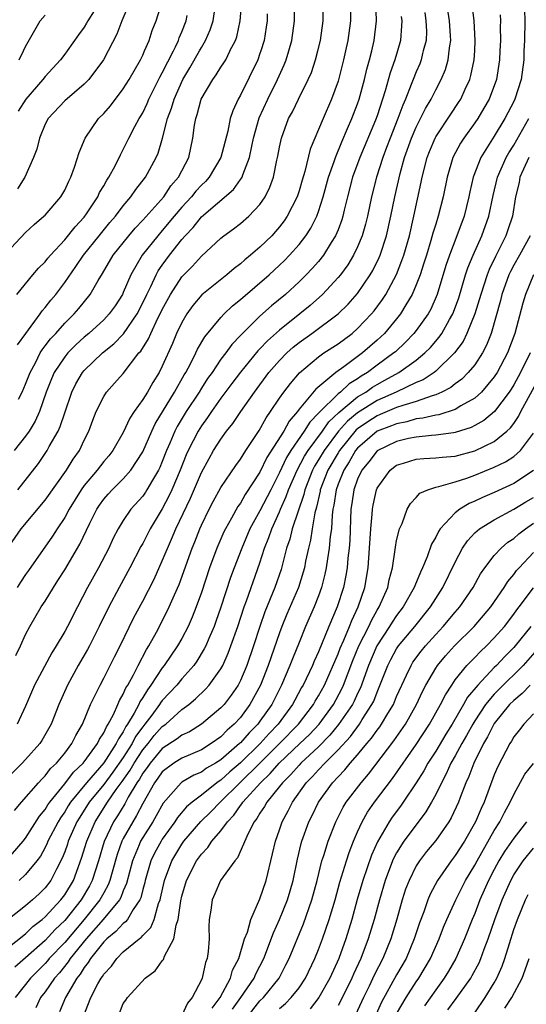
# Model space of a CAD drawing. Units: inches. Extents: x 2517000 to 2520000, y 1545000 to 1548000.
# Drawn here: x 2517558 to 2517610, y 1545334 to 1545435 of the extents above; entities that cross this region are included whole.
import ezdxf

# ---------------------------------------------------------------- set-up
doc = ezdxf.new("R2010")
doc.units = ezdxf.units.IN
doc.header["$MEASUREMENT"] = 0
doc.layers.add('LD25171545_2ft', color=114, linetype='Continuous')

msp = doc.modelspace()

# ---------------------------------------------------------------- linework, layer by layer
at = {"layer": 'LD25171545_2ft'}
for points, elevation in [([(2517557, 1545380.76), (2517558.54, 1545383), (2517561, 1545385.93), (2517563.19, 1545389), (2517563.88, 1545390.12), (2517564.51, 1545391), (2517565, 1545392.06), (2517565.47, 1545393), (2517565.88, 1545394.12), (2517566.24, 1545395), (2517567, 1545396.55), (2517567.29, 1545397), (2517568.11, 1545397.89), (2517569, 1545398.91), (2517570.61, 1545401), (2517570.8, 1545401.2), (2517571.57, 1545402.43), (2517571.81, 1545403), (2517572.55, 1545404.55), (2517572.79, 1545405), (2517573, 1545405.45), (2517573.83, 1545407), (2517575, 1545408.8), (2517576.1, 1545409.9), (2517577, 1545410.91), (2517579, 1545412.76), (2517579.3, 1545413), (2517580.29, 1545413.71), (2517581, 1545414.25), (2517581.86, 1545415), (2517583, 1545416.21), (2517583.54, 1545417), (2517584.02, 1545417.98), (2517584.38, 1545419), (2517584.73, 1545420.73), (2517584.84, 1545421.16), (2517585, 1545422.07), (2517585.2, 1545423), (2517585.94, 1545425), (2517586.32, 1545425.68), (2517586.95, 1545427), (2517587.95, 1545429), (2517588.27, 1545429.73), (2517588.7, 1545431), (2517588.93, 1545431.94), (2517589.2, 1545433), (2517589.46, 1545435), (2517589.46, 1545437)], 6644), ([(2517557, 1545411.21), (2517559, 1545413.32), (2517559.86, 1545414.14), (2517560.88, 1545415), (2517561, 1545415.12), (2517562.62, 1545417), (2517563, 1545417.67), (2517563.41, 1545418.59), (2517563.64, 1545419), (2517564.02, 1545420.02), (2517564.48, 1545421.52), (2517565.11, 1545423), (2517566.48, 1545425), (2517567, 1545425.53), (2517567.68, 1545426.32), (2517569, 1545428.03), (2517569.61, 1545429), (2517570.77, 1545431), (2517571, 1545431.49), (2517571.19, 1545431.94), (2517571.64, 1545433), (2517571.97, 1545434.03), (2517572.36, 1545435), (2517573, 1545436.94)], 6632), ([(2517557, 1545349.01), (2517558.76, 1545351), (2517559, 1545351.33), (2517560.42, 1545353.58), (2517561, 1545354.27), (2517561.27, 1545354.73), (2517561.47, 1545355), (2517563, 1545356.88), (2517563.91, 1545358.09), (2517564.89, 1545359), (2517565, 1545359.14), (2517566.36, 1545361), (2517566.56, 1545361.44), (2517567, 1545362.1), (2517567.27, 1545362.73), (2517567.46, 1545363), (2517567.99, 1545363.99), (2517568.43, 1545365), (2517568.6, 1545365.4), (2517569, 1545366.08), (2517569.28, 1545366.72), (2517569.46, 1545367), (2517570.05, 1545368.05), (2517570.52, 1545369), (2517571.38, 1545370.62), (2517571.63, 1545371), (2517572.42, 1545372.41), (2517573, 1545373.53), (2517573.71, 1545375), (2517574.24, 1545376.24), (2517574.71, 1545377.29), (2517576.05, 1545381), (2517576.33, 1545381.67), (2517576.84, 1545383), (2517577, 1545383.37), (2517577.79, 1545385), (2517578.2, 1545385.8), (2517579, 1545387.22), (2517580.53, 1545389.47), (2517581, 1545390.11), (2517581.56, 1545391), (2517582.93, 1545393.07), (2517583.64, 1545394.36), (2517584.09, 1545395), (2517585, 1545396.36), (2517585.45, 1545397), (2517586.12, 1545397.88), (2517587.04, 1545398.96), (2517589, 1545400.62), (2517589.55, 1545401), (2517591, 1545401.94), (2517592.43, 1545403), (2517593, 1545403.49), (2517594.44, 1545405), (2517594.69, 1545405.31), (2517595.54, 1545406.46), (2517595.88, 1545407), (2517596.97, 1545409.03), (2517597.54, 1545410.46), (2517597.72, 1545411), (2517598.31, 1545413), (2517598.77, 1545415), (2517599.51, 1545418.49), (2517599.6, 1545419), (2517600.12, 1545421), (2517600.37, 1545421.63), (2517600.94, 1545423), (2517601, 1545423.12), (2517602.54, 1545425.46), (2517603.35, 1545426.65), (2517603.57, 1545427), (2517604.02, 1545428.02), (2517604.48, 1545429), (2517604.6, 1545429.4), (2517604.93, 1545431), (2517604.99, 1545431.94), (2517605.05, 1545433), (2517604.93, 1545435), (2517604.73, 1545436.73)], 6656), ([(2517557.86, 1545354.14), (2517558.59, 1545355), (2517560.33, 1545357), (2517560.65, 1545357.35), (2517561, 1545357.69), (2517561.56, 1545358.44), (2517562.17, 1545359), (2517563, 1545360.03), (2517563.74, 1545361), (2517564.16, 1545361.84), (2517564.84, 1545363), (2517565.66, 1545365), (2517566.3, 1545366.3), (2517566.62, 1545367), (2517567, 1545367.69), (2517568.11, 1545369.89), (2517568.69, 1545371), (2517570.1, 1545373.9), (2517571, 1545375.6), (2517572.15, 1545377.85), (2517573, 1545379.7), (2517573.93, 1545381.93), (2517574.4, 1545383), (2517575.87, 1545386.13), (2517577, 1545388.76), (2517577.79, 1545390.21), (2517578.25, 1545391), (2517579, 1545392.18), (2517579.59, 1545393), (2517580.22, 1545393.78), (2517581.03, 1545395), (2517582.43, 1545397), (2517583.92, 1545399), (2517585, 1545400.24), (2517585.74, 1545401), (2517586.4, 1545401.6), (2517587, 1545402.08), (2517588.3, 1545403), (2517591.01, 1545405), (2517592.02, 1545405.98), (2517593, 1545407.09), (2517594.29, 1545409), (2517594.55, 1545409.45), (2517595.21, 1545410.79), (2517595.3, 1545411), (2517595.96, 1545413), (2517596.42, 1545415), (2517596.83, 1545417), (2517597.36, 1545419.36), (2517597.8, 1545421), (2517598.52, 1545423), (2517599, 1545424.12), (2517599.45, 1545425), (2517599.96, 1545426.04), (2517600.53, 1545427), (2517601, 1545427.93), (2517601.57, 1545429), (2517601.99, 1545430.01), (2517602.28, 1545431), (2517602.39, 1545431.94), (2517602.45, 1545432.45), (2517602.55, 1545433), (2517602.53, 1545433.47), (2517602.42, 1545435), (2517602.12, 1545437)], 6654), ([(2517557.99, 1545370.01), (2517558.47, 1545371), (2517559, 1545372.16), (2517559.44, 1545373), (2517560.61, 1545375), (2517561, 1545375.59), (2517561.86, 1545377), (2517562.31, 1545377.69), (2517563, 1545378.8), (2517564.57, 1545381.43), (2517565.58, 1545383.58), (2517566.29, 1545385), (2517566.57, 1545385.43), (2517567, 1545386.04), (2517567.45, 1545386.55), (2517567.86, 1545387), (2517569, 1545388.12), (2517569.78, 1545389), (2517571, 1545390.86), (2517571.92, 1545393), (2517572.26, 1545393.74), (2517574.26, 1545397), (2517575.24, 1545398.76), (2517575.4, 1545399), (2517575.87, 1545399.87), (2517576.43, 1545401), (2517576.61, 1545401.39), (2517577.35, 1545402.65), (2517579, 1545404.64), (2517579.34, 1545405), (2517580.19, 1545405.81), (2517581, 1545406.46), (2517583.93, 1545409), (2517585, 1545409.98), (2517585.52, 1545410.48), (2517586.03, 1545411), (2517587, 1545412.09), (2517587.71, 1545413), (2517588.22, 1545413.78), (2517588.82, 1545415), (2517589, 1545415.48), (2517589.49, 1545417), (2517590.03, 1545419), (2517590.59, 1545420.59), (2517590.72, 1545421), (2517591.37, 1545422.63), (2517591.98, 1545423.98), (2517592.41, 1545425), (2517593, 1545426.51), (2517593.17, 1545427), (2517593.71, 1545429), (2517593.95, 1545430.05), (2517594.23, 1545431), (2517594.45, 1545431.94), (2517594.71, 1545433), (2517594.93, 1545435), (2517594.86, 1545437)], 6648), ([(2517592.27, 1545437), (2517592.26, 1545435), (2517592, 1545433), (2517591.77, 1545431.94), (2517591.57, 1545431), (2517591, 1545428.82), (2517590.33, 1545427), (2517589.46, 1545425), (2517588.14, 1545421.86), (2517587.59, 1545419.59), (2517587.31, 1545418.69), (2517587, 1545417.61), (2517586.8, 1545417), (2517585.79, 1545415), (2517585.48, 1545414.52), (2517585, 1545413.91), (2517584.58, 1545413.42), (2517584.2, 1545413), (2517583, 1545411.83), (2517582.03, 1545411), (2517581.46, 1545410.54), (2517581, 1545410.13), (2517580.35, 1545409.65), (2517579.6, 1545409), (2517577.06, 1545406.94), (2517576.14, 1545405.86), (2517575.52, 1545405), (2517575, 1545404.12), (2517574.47, 1545403), (2517574.03, 1545401.97), (2517573, 1545399.66), (2517572.67, 1545399), (2517572.02, 1545397.98), (2517571.47, 1545397), (2517571, 1545396.24), (2517570.11, 1545395), (2517569.67, 1545394.33), (2517569, 1545392.84), (2517567.94, 1545391), (2517567.52, 1545390.48), (2517567, 1545389.87), (2517566.33, 1545389), (2517565, 1545387.43), (2517564.69, 1545387), (2517563.46, 1545385), (2517563, 1545384.16), (2517562.22, 1545383), (2517561.75, 1545382.25), (2517559.29, 1545378.71), (2517559, 1545378.31), (2517558.47, 1545377.53), (2517558.14, 1545377)], 6646), ([(2517569.71, 1545437), (2517568.84, 1545435), (2517568.35, 1545433.65), (2517567.46, 1545431.94), (2517566.97, 1545431), (2517565.48, 1545429), (2517565, 1545428.51), (2517563, 1545426.81), (2517561.31, 1545425), (2517561, 1545424.41), (2517560.41, 1545423), (2517560.14, 1545421.86), (2517559.81, 1545421), (2517558.92, 1545419), (2517558.18, 1545417.82)], 6630), ([(2517558.18, 1545401.82), (2517559.01, 1545402.99), (2517560.49, 1545405), (2517560.69, 1545405.31), (2517561, 1545405.64), (2517561.59, 1545406.41), (2517562.08, 1545407), (2517563, 1545408.2), (2517564.16, 1545409.84), (2517564.94, 1545411), (2517566.53, 1545413), (2517567.64, 1545414.36), (2517568.2, 1545415), (2517569, 1545416.08), (2517569.78, 1545417), (2517570.28, 1545417.72), (2517571.28, 1545419), (2517572.37, 1545421), (2517572.56, 1545421.44), (2517573.03, 1545423), (2517573.54, 1545425), (2517573.94, 1545426.06), (2517574.2, 1545427), (2517575.11, 1545429), (2517575.82, 1545430.18), (2517576.8, 1545431.94), (2517577, 1545432.29), (2517577.43, 1545433), (2517577.91, 1545434.09), (2517578.2, 1545435), (2517578.4, 1545436.4)], 6636), ([(2517558.22, 1545387), (2517560.32, 1545389.68), (2517561.2, 1545391), (2517561.42, 1545391.42), (2517562.32, 1545393), (2517562.54, 1545393.46), (2517563, 1545394.88), (2517563.74, 1545397), (2517564.16, 1545397.84), (2517564.83, 1545399), (2517565, 1545399.19), (2517566.89, 1545401), (2517568.05, 1545401.95), (2517569.03, 1545402.97), (2517570.43, 1545405), (2517571, 1545406.12), (2517571.41, 1545407), (2517571.82, 1545407.82), (2517572.37, 1545409), (2517572.59, 1545409.41), (2517573, 1545409.99), (2517573.74, 1545411), (2517575, 1545412.62), (2517575.33, 1545413), (2517576.15, 1545413.85), (2517577, 1545414.94), (2517580.28, 1545417.72), (2517581, 1545418.75), (2517581.12, 1545418.89), (2517581.17, 1545419), (2517581.24, 1545419.24), (2517581.93, 1545421), (2517582.16, 1545422.16), (2517582.35, 1545423), (2517582.93, 1545425.07), (2517583.8, 1545427), (2517584.8, 1545429), (2517585.49, 1545430.51), (2517585.68, 1545431), (2517585.96, 1545431.94), (2517586.27, 1545433), (2517586.55, 1545435), (2517586.5, 1545437)], 6642), ([(2517558.26, 1545396.26), (2517558.65, 1545397), (2517559, 1545397.82), (2517559.46, 1545399), (2517560, 1545400), (2517560.5, 1545401), (2517560.68, 1545401.32), (2517561, 1545401.72), (2517561.55, 1545402.45), (2517562.08, 1545403), (2517563, 1545404.05), (2517563.96, 1545405), (2517564.44, 1545405.56), (2517565.61, 1545407), (2517566.43, 1545408.43), (2517566.87, 1545409.13), (2517567.97, 1545411), (2517569.57, 1545413), (2517570.23, 1545413.77), (2517571, 1545414.58), (2517573.14, 1545417), (2517573.88, 1545418.12), (2517574.65, 1545419), (2517575.7, 1545421), (2517576.14, 1545423), (2517576.31, 1545424.31), (2517576.43, 1545425), (2517576.57, 1545425.43), (2517576.97, 1545427), (2517578.16, 1545429), (2517578.53, 1545429.47), (2517579, 1545430.25), (2517579.31, 1545430.69), (2517579.49, 1545431), (2517579.91, 1545431.91), (2517579.92, 1545431.94), (2517580.48, 1545433), (2517580.62, 1545433.38), (2517580.98, 1545435), (2517581.14, 1545437)], 6638), ([(2517610.11, 1545436.11), (2517610.12, 1545435), (2517610.08, 1545433), (2517610.04, 1545431.94), (2517610.01, 1545431), (2517609.76, 1545429), (2517609.12, 1545427), (2517609, 1545426.76), (2517608.08, 1545425), (2517607, 1545423.19), (2517605.62, 1545421), (2517604.84, 1545419), (2517604.49, 1545417.51), (2517604.39, 1545417), (2517603.92, 1545415), (2517603.18, 1545413), (2517602.4, 1545411), (2517602.05, 1545409.95), (2517601.16, 1545407), (2517600.5, 1545405.5), (2517600.22, 1545405), (2517599, 1545403.29), (2517598.77, 1545403), (2517597.9, 1545402.1), (2517596.87, 1545401.13), (2517596.72, 1545401), (2517595, 1545399.74), (2517594.01, 1545399), (2517593.38, 1545398.62), (2517593, 1545398.35), (2517592.15, 1545397.85), (2517591.24, 1545397), (2517591, 1545396.81), (2517589.08, 1545394.92), (2517589, 1545394.82), (2517588.1, 1545393.9), (2517587.54, 1545393), (2517586.17, 1545391), (2517585.72, 1545390.28), (2517585, 1545388.75), (2517584.1, 1545387), (2517583.74, 1545386.26), (2517583, 1545384.85), (2517581.98, 1545383), (2517581.13, 1545381), (2517580.37, 1545379), (2517580, 1545378), (2517579, 1545374.98), (2517578.49, 1545373.51), (2517578.3, 1545373), (2517577.75, 1545371.75), (2517577.45, 1545371), (2517577.3, 1545370.7), (2517576.55, 1545369.45), (2517576.22, 1545369), (2517575, 1545367.63), (2517574.48, 1545367), (2517573, 1545365.41), (2517572.82, 1545365.18), (2517572.72, 1545365), (2517571.92, 1545363.92), (2517571.22, 1545363), (2517571, 1545362.73), (2517570.27, 1545361.73), (2517569.9, 1545361), (2517569, 1545359.58), (2517567.94, 1545358.06), (2517567, 1545356.82), (2517565.51, 1545355), (2517564.54, 1545353.46), (2517564.26, 1545353), (2517563.37, 1545351), (2517563.29, 1545350.71), (2517563, 1545349.92), (2517562.74, 1545349.26), (2517562.15, 1545348.15), (2517561.58, 1545347), (2517561, 1545346.24), (2517560.38, 1545345.62), (2517559.71, 1545345), (2517559, 1545344.38), (2517557, 1545342.81)], 6660), ([(2517599.87, 1545435.87), (2517600, 1545435), (2517600.04, 1545433.96), (2517600.01, 1545433), (2517599.73, 1545431.94), (2517599.66, 1545431.66), (2517599.52, 1545431), (2517599.38, 1545430.62), (2517599, 1545429.8), (2517598.68, 1545429), (2517598.5, 1545428.5), (2517597.89, 1545427), (2517597.62, 1545426.38), (2517597.12, 1545425), (2517596.32, 1545423), (2517595.97, 1545422.03), (2517595.57, 1545421), (2517594.94, 1545419), (2517594.43, 1545417), (2517594, 1545415), (2517593.81, 1545414.19), (2517593.47, 1545413), (2517593, 1545411.86), (2517592.59, 1545411), (2517591.99, 1545410.01), (2517591.24, 1545409), (2517591, 1545408.71), (2517589.39, 1545407), (2517588.13, 1545405.87), (2517587.08, 1545405), (2517585, 1545403.34), (2517583.76, 1545402.24), (2517583, 1545401.41), (2517582.79, 1545401.21), (2517581, 1545399.02), (2517580.13, 1545397.87), (2517579, 1545396.37), (2517578.03, 1545395), (2517577.62, 1545394.38), (2517577, 1545393.54), (2517576.66, 1545393), (2517575.64, 1545391), (2517575.44, 1545390.56), (2517574.83, 1545389), (2517573.98, 1545387), (2517573.67, 1545386.33), (2517573, 1545385.04), (2517571.76, 1545383), (2517571, 1545381.49), (2517570.81, 1545381.19), (2517569.68, 1545379), (2517568.58, 1545377), (2517567.52, 1545375), (2517566.55, 1545373), (2517565.53, 1545371), (2517565.35, 1545370.65), (2517564.38, 1545369), (2517563.28, 1545367), (2517562.41, 1545365), (2517561.61, 1545363), (2517560.67, 1545361.33), (2517560.44, 1545361), (2517559, 1545359.37), (2517558.64, 1545359), (2517557, 1545357.37)], 6652), ([(2517583.73, 1545435.73), (2517583.74, 1545435), (2517583.65, 1545434.35), (2517583.42, 1545433), (2517583.09, 1545431.94), (2517583, 1545431.67), (2517582.77, 1545431), (2517581, 1545427.38), (2517580.77, 1545427), (2517580.21, 1545425.79), (2517579.96, 1545425), (2517579.71, 1545423.71), (2517578.99, 1545421), (2517577.8, 1545419), (2517577.43, 1545418.57), (2517577, 1545418.18), (2517576.44, 1545417.56), (2517575.99, 1545417), (2517575, 1545415.93), (2517574.21, 1545415), (2517573, 1545413.53), (2517572.53, 1545413), (2517570.95, 1545411), (2517569.77, 1545409), (2517569, 1545407.18), (2517568.91, 1545407), (2517568.16, 1545405.84), (2517567.57, 1545405), (2517567, 1545404.4), (2517565.47, 1545403), (2517565, 1545402.6), (2517564.16, 1545401.84), (2517563.32, 1545401), (2517563, 1545400.62), (2517561.92, 1545399), (2517561.64, 1545398.36), (2517561.09, 1545397), (2517560.41, 1545395), (2517559.99, 1545394.01), (2517559.37, 1545393), (2517559, 1545392.47), (2517557.82, 1545391)], 6640), ([(2517558.11, 1545407), (2517559.74, 1545409), (2517560.33, 1545409.67), (2517561, 1545410.33), (2517561.29, 1545410.71), (2517561.54, 1545411), (2517563, 1545412.59), (2517564.07, 1545413.93), (2517565, 1545414.91), (2517565.23, 1545415.23), (2517566.4, 1545417), (2517566.58, 1545417.42), (2517567, 1545418.1), (2517567.31, 1545418.69), (2517567.53, 1545419), (2517568.16, 1545420.16), (2517568.71, 1545421.29), (2517569, 1545421.82), (2517569.57, 1545423), (2517570.19, 1545424.2), (2517570.64, 1545425), (2517570.78, 1545425.22), (2517571, 1545425.6), (2517571.45, 1545426.55), (2517571.62, 1545427), (2517572.75, 1545429.25), (2517573, 1545429.67), (2517574.15, 1545431.94), (2517574.36, 1545432.36), (2517574.65, 1545433), (2517574.73, 1545433.27), (2517575, 1545433.87), (2517575.45, 1545435), (2517575.56, 1545435.56)], 6634), ([(2517597.46, 1545435.46), (2517597.52, 1545435), (2517597.51, 1545434.49), (2517597.38, 1545433), (2517597.08, 1545431.94), (2517596.81, 1545431), (2517596.33, 1545429.67), (2517595.83, 1545427.83), (2517595, 1545425.28), (2517594.83, 1545424.83), (2517593.22, 1545421), (2517592.49, 1545419), (2517591.96, 1545417), (2517591.61, 1545415.61), (2517591.48, 1545415), (2517591.37, 1545414.63), (2517591, 1545413.62), (2517590.75, 1545413), (2517590.3, 1545412.3), (2517589.5, 1545411), (2517589, 1545410.38), (2517588.36, 1545409.64), (2517587.73, 1545409), (2517587, 1545408.28), (2517585.61, 1545407), (2517584.19, 1545405.81), (2517583, 1545404.75), (2517581.1, 1545402.9), (2517581, 1545402.78), (2517580.13, 1545401.87), (2517579.5, 1545401), (2517579, 1545400.35), (2517578.09, 1545399), (2517577.63, 1545398.37), (2517577, 1545397.39), (2517576.76, 1545397), (2517575.45, 1545395), (2517574.52, 1545393.48), (2517574.28, 1545393), (2517573.76, 1545391.76), (2517573.42, 1545391), (2517573, 1545389.9), (2517572.73, 1545389.27), (2517572.6, 1545389), (2517571.99, 1545387.99), (2517571.43, 1545387), (2517571.27, 1545386.73), (2517571, 1545386.35), (2517569.79, 1545385), (2517569, 1545383.83), (2517568.49, 1545383), (2517567.98, 1545382.02), (2517567.51, 1545381), (2517566.46, 1545379), (2517565.34, 1545377), (2517564.3, 1545375), (2517563.28, 1545373), (2517563, 1545372.48), (2517562.14, 1545371), (2517561.7, 1545370.3), (2517559.92, 1545367), (2517559, 1545364.84), (2517558.15, 1545363)], 6650), ([(2517566.02, 1545436.02), (2517565.37, 1545435), (2517565.24, 1545434.76), (2517565, 1545434.37), (2517564.41, 1545433.59), (2517563.25, 1545431.94), (2517563, 1545431.59), (2517562.57, 1545431), (2517561, 1545429.32), (2517560.75, 1545429), (2517559.03, 1545427), (2517558.25, 1545425.75)], 6628), ([(2517607.61, 1545435.61), (2517607.63, 1545435), (2517607.61, 1545434.39), (2517607.64, 1545433), (2517607.58, 1545431.94), (2517607.54, 1545431), (2517607.21, 1545429), (2517606.46, 1545427), (2517605.94, 1545426.06), (2517605.3, 1545425), (2517605, 1545424.56), (2517603.87, 1545423), (2517603.53, 1545422.47), (2517602.76, 1545421), (2517602.16, 1545419), (2517601.75, 1545417), (2517601.26, 1545415), (2517601, 1545414.2), (2517600.72, 1545413.28), (2517600.51, 1545412.51), (2517600.04, 1545411), (2517599.8, 1545410.2), (2517599.4, 1545409), (2517599, 1545407.96), (2517598.59, 1545407), (2517597.94, 1545405.94), (2517597.39, 1545405), (2517597, 1545404.5), (2517595.74, 1545403), (2517595, 1545402.3), (2517593.51, 1545401), (2517591.58, 1545399.58), (2517590.77, 1545399), (2517588.71, 1545397.29), (2517587, 1545395.23), (2517586.83, 1545395), (2517585.98, 1545394.02), (2517585.43, 1545393), (2517583.72, 1545390.28), (2517583, 1545388.79), (2517581.5, 1545386.5), (2517581, 1545385.63), (2517580.73, 1545385.27), (2517580.08, 1545384.08), (2517579.46, 1545383), (2517579.31, 1545382.69), (2517578.59, 1545381), (2517577.84, 1545379), (2517577, 1545376.49), (2517576.47, 1545375), (2517576.06, 1545373.94), (2517575.64, 1545373), (2517575, 1545371.77), (2517574.57, 1545371), (2517573.2, 1545369), (2517573, 1545368.75), (2517571.84, 1545367), (2517571.48, 1545366.52), (2517571, 1545365.72), (2517570.71, 1545365.29), (2517570.59, 1545365), (2517570.13, 1545364.13), (2517569.45, 1545363), (2517569.26, 1545362.74), (2517569, 1545362.22), (2517568.5, 1545361.5), (2517568.28, 1545361), (2517567, 1545359.02), (2517565.22, 1545357), (2517563.6, 1545355), (2517563.37, 1545354.63), (2517563, 1545354), (2517562.59, 1545353.41), (2517562.34, 1545353), (2517561.29, 1545351), (2517561.21, 1545350.79), (2517561, 1545350.37), (2517560.51, 1545349.49), (2517560.15, 1545349), (2517559, 1545347.59), (2517558.34, 1545347)], 6658), ([(2517558.35, 1545431), (2517558.79, 1545431.94), (2517559, 1545432.37), (2517559.94, 1545434.06), (2517560.5, 1545435), (2517561, 1545435.59)], 6626), ([(2517557, 1545339.96), (2517559, 1545341.54), (2517559.73, 1545342.27), (2517560.7, 1545343), (2517561, 1545343.26), (2517562.61, 1545345), (2517563, 1545345.52), (2517563.89, 1545347), (2517564.74, 1545349.26), (2517565.26, 1545351), (2517566.11, 1545353), (2517567.38, 1545355), (2517568.29, 1545356.29), (2517568.89, 1545357.11), (2517569.71, 1545358.29), (2517570.11, 1545359), (2517571, 1545360.37), (2517571.54, 1545361), (2517572.18, 1545361.82), (2517573, 1545362.74), (2517573.35, 1545363), (2517575, 1545364.48), (2517575.7, 1545365), (2517576.41, 1545365.59), (2517577.43, 1545366.57), (2517577.81, 1545367), (2517579, 1545368.66), (2517579.19, 1545369), (2517579.75, 1545370.25), (2517580.03, 1545371), (2517580.73, 1545373), (2517581.39, 1545375), (2517581.63, 1545375.63), (2517583, 1545379.51), (2517583.48, 1545381), (2517583.91, 1545382.09), (2517584.21, 1545383), (2517585, 1545384.72), (2517585.11, 1545385), (2517585.7, 1545386.3), (2517585.93, 1545387), (2517586.8, 1545389), (2517587.57, 1545390.43), (2517587.93, 1545391), (2517589.39, 1545393), (2517590.05, 1545393.95), (2517591.08, 1545394.92), (2517593, 1545396.5), (2517593.83, 1545397), (2517594.51, 1545397.49), (2517595, 1545397.78), (2517595.8, 1545398.2), (2517597.22, 1545399), (2517599, 1545400.26), (2517599.9, 1545401), (2517600.45, 1545401.55), (2517601.37, 1545402.63), (2517601.62, 1545403), (2517602.41, 1545404.41), (2517602.76, 1545405), (2517602.83, 1545405.17), (2517603.36, 1545406.64), (2517603.69, 1545407.69), (2517604.06, 1545409), (2517604.28, 1545409.72), (2517604.83, 1545411), (2517605.74, 1545413), (2517606.44, 1545415), (2517606.87, 1545417.13), (2517607.32, 1545419), (2517608.22, 1545421), (2517608.5, 1545421.5), (2517609, 1545422.28), (2517610.54, 1545425)], 6662), ([(2517610.52, 1545421), (2517609.63, 1545419), (2517609.53, 1545418.47), (2517609.18, 1545417), (2517608.85, 1545415), (2517608.39, 1545413.61), (2517608.18, 1545413), (2517607.11, 1545410.89), (2517606.46, 1545409.54), (2517606.26, 1545409), (2517605.62, 1545407), (2517605.02, 1545405), (2517604.2, 1545403), (2517603.81, 1545402.19), (2517602.93, 1545401), (2517601, 1545399.12), (2517600.85, 1545399), (2517599.73, 1545398.26), (2517599, 1545397.96), (2517596.95, 1545397), (2517595, 1545396.12), (2517593, 1545394.88), (2517591.98, 1545394.02), (2517591.06, 1545393), (2517589.57, 1545391), (2517589, 1545390.04), (2517588.6, 1545389.4), (2517588.38, 1545389), (2517587.59, 1545387), (2517587.49, 1545386.51), (2517586.3, 1545383), (2517586.05, 1545381.95), (2517585.73, 1545381), (2517585.16, 1545378.84), (2517584.52, 1545377), (2517583.51, 1545374.49), (2517582.99, 1545373), (2517582.34, 1545371), (2517581.65, 1545369), (2517581, 1545367.47), (2517580.76, 1545367), (2517580.05, 1545365.95), (2517579.32, 1545365), (2517579, 1545364.65), (2517577, 1545362.98), (2517575.78, 1545362.22), (2517575, 1545361.85), (2517574.52, 1545361.48), (2517573, 1545360.49), (2517571.74, 1545359), (2517571.44, 1545358.56), (2517571, 1545357.98), (2517570.65, 1545357.35), (2517570.4, 1545357), (2517569.51, 1545355.51), (2517569.16, 1545354.84), (2517568.4, 1545353.6), (2517568.01, 1545353), (2517567.03, 1545350.97), (2517566.45, 1545349), (2517565.83, 1545347), (2517565.55, 1545346.45), (2517564.69, 1545345), (2517563, 1545342.88), (2517562.04, 1545341.96), (2517561, 1545340.85), (2517559, 1545339.05), (2517557.89, 1545338.11)], 6664), ([(2517610.69, 1545413), (2517609.59, 1545411), (2517609, 1545409.98), (2517608.66, 1545409.34), (2517608.5, 1545409), (2517607.78, 1545407), (2517607.63, 1545406.37), (2517606.68, 1545403), (2517606.21, 1545401.79), (2517605.79, 1545401), (2517605, 1545399.8), (2517604.34, 1545399), (2517603.67, 1545398.33), (2517603, 1545397.84), (2517602.54, 1545397.46), (2517601.63, 1545397), (2517601, 1545396.72), (2517600.62, 1545396.62), (2517599, 1545396.04), (2517597.63, 1545395.63), (2517597, 1545395.4), (2517595.31, 1545394.69), (2517595, 1545394.57), (2517594.04, 1545393.96), (2517593, 1545393.23), (2517592.87, 1545393.13), (2517591.14, 1545391), (2517591, 1545390.77), (2517589.95, 1545389), (2517589.18, 1545387), (2517589.16, 1545386.84), (2517588.8, 1545385.2), (2517588.63, 1545384.63), (2517588.35, 1545383), (2517588.17, 1545381.83), (2517587.96, 1545381), (2517587.68, 1545379.68), (2517587.55, 1545379), (2517587.43, 1545378.57), (2517586.95, 1545377), (2517585.76, 1545374.24), (2517585.25, 1545373), (2517585, 1545372.34), (2517583.85, 1545369), (2517583.07, 1545367), (2517581.98, 1545365), (2517581, 1545363.69), (2517580.37, 1545363), (2517579.63, 1545362.37), (2517579, 1545361.71), (2517578, 1545361), (2517577, 1545360.38), (2517575, 1545359.52), (2517574.19, 1545359), (2517573, 1545358.1), (2517572.55, 1545357.45), (2517572.21, 1545357), (2517571, 1545354.88), (2517570.37, 1545353.63), (2517569.97, 1545353), (2517569, 1545351.28), (2517568.86, 1545351), (2517568.36, 1545349.64), (2517567.85, 1545347.85), (2517567.63, 1545347), (2517567.46, 1545346.54), (2517567, 1545345.73), (2517566.6, 1545345), (2517565, 1545343), (2517563, 1545340.64), (2517561.42, 1545339), (2517561.24, 1545338.76), (2517561, 1545338.5), (2517559.5, 1545337), (2517557.94, 1545335)], 6666), ([(2517611.03, 1545409), (2517610.18, 1545407), (2517609.91, 1545406.09), (2517609.11, 1545403), (2517608.35, 1545401), (2517607.3, 1545399), (2517607, 1545398.54), (2517605.68, 1545397), (2517605, 1545396.38), (2517603.58, 1545395.58), (2517603, 1545395.22), (2517601.32, 1545394.68), (2517601, 1545394.63), (2517599.69, 1545394.31), (2517599, 1545394.24), (2517598.04, 1545393.96), (2517597, 1545393.76), (2517596.46, 1545393.54), (2517595, 1545392.99), (2517593, 1545391.25), (2517592.8, 1545391), (2517592.14, 1545389.86), (2517591.58, 1545389), (2517591, 1545387.57), (2517590.79, 1545387), (2517590.57, 1545385.43), (2517590.48, 1545385), (2517590.39, 1545384.39), (2517590.32, 1545383), (2517590.2, 1545382.2), (2517590.1, 1545381), (2517589.92, 1545379.92), (2517589.79, 1545379), (2517589.65, 1545378.35), (2517589.3, 1545377), (2517589, 1545376.14), (2517588.56, 1545375), (2517587.67, 1545373), (2517587, 1545371.37), (2517586.33, 1545369.67), (2517586.07, 1545369), (2517585.21, 1545367), (2517584.2, 1545365), (2517583, 1545363.31), (2517582.77, 1545363), (2517581.88, 1545362.12), (2517581, 1545361.09), (2517580.91, 1545361), (2517579, 1545359.35), (2517578.45, 1545359), (2517577.53, 1545358.47), (2517577, 1545358.07), (2517576.24, 1545357.76), (2517575, 1545357.05), (2517574.94, 1545357), (2517573.09, 1545354.91), (2517572.38, 1545353.62), (2517572.02, 1545353), (2517571, 1545351.38), (2517570.78, 1545351), (2517570.64, 1545350.64), (2517569.94, 1545349), (2517569.33, 1545346.67), (2517569, 1545345.92), (2517568.75, 1545345.25), (2517568.61, 1545345), (2517566.94, 1545343), (2517565.2, 1545341), (2517563.57, 1545339), (2517563.35, 1545338.65), (2517562.46, 1545337.54), (2517561.97, 1545337), (2517561, 1545335.6), (2517560.53, 1545335), (2517560.04, 1545333.96)], 6668), ([(2517610.66, 1545401), (2517609.69, 1545399), (2517609, 1545397.74), (2517608.72, 1545397.28), (2517608.53, 1545397), (2517607.01, 1545394.99), (2517605.92, 1545394.08), (2517605, 1545393.56), (2517604.63, 1545393.37), (2517603, 1545392.85), (2517602.83, 1545392.83), (2517601, 1545392.57), (2517600.56, 1545392.56), (2517599, 1545392.39), (2517598.23, 1545392.23), (2517597, 1545391.95), (2517595, 1545390.99), (2517594.14, 1545389.86), (2517593.44, 1545389), (2517593, 1545388.08), (2517592.6, 1545387), (2517592.41, 1545385.59), (2517592.31, 1545385), (2517592.2, 1545381.8), (2517592.13, 1545381), (2517592, 1545380), (2517591.92, 1545379), (2517591.79, 1545378.21), (2517591.54, 1545377), (2517590.92, 1545375), (2517590.07, 1545373), (2517589, 1545370.41), (2517588.56, 1545369.44), (2517588.39, 1545369), (2517587.44, 1545367), (2517587.27, 1545366.73), (2517586.56, 1545365.44), (2517586.34, 1545365), (2517584.86, 1545363), (2517583.95, 1545362.05), (2517583.02, 1545361), (2517581, 1545359.02), (2517579.9, 1545358.1), (2517579, 1545357.27), (2517578.83, 1545357.17), (2517578.6, 1545357), (2517577, 1545355.71), (2517576.05, 1545355), (2517575.48, 1545354.52), (2517574.56, 1545353.44), (2517574.28, 1545353), (2517573, 1545351.21), (2517572.87, 1545351), (2517572.21, 1545349.79), (2517571.83, 1545349), (2517571.25, 1545347), (2517571.21, 1545346.79), (2517571, 1545346.05), (2517570.79, 1545345.21), (2517570.7, 1545345), (2517570.03, 1545344.03), (2517569.43, 1545343), (2517569.24, 1545342.76), (2517569, 1545342.59), (2517568.24, 1545341.76), (2517567.31, 1545341), (2517567, 1545340.69), (2517565.66, 1545339), (2517565.42, 1545338.58), (2517565, 1545338.06), (2517564.59, 1545337.41), (2517564.26, 1545337), (2517563.1, 1545335), (2517562.47, 1545333.53)], 6670), ([(2517564.89, 1545333), (2517565.67, 1545335), (2517566.4, 1545336.4), (2517566.74, 1545337), (2517566.86, 1545337.14), (2517567, 1545337.39), (2517567.78, 1545338.22), (2517568.33, 1545339), (2517569, 1545339.67), (2517570.63, 1545341), (2517570.85, 1545341.15), (2517571, 1545341.34), (2517571.83, 1545342.17), (2517572.16, 1545343), (2517572.62, 1545344.62), (2517572.78, 1545345), (2517572.83, 1545345.17), (2517573.22, 1545347), (2517573.96, 1545349), (2517575, 1545350.72), (2517575.2, 1545351), (2517576.96, 1545353.04), (2517577.97, 1545354.03), (2517578.92, 1545355), (2517580.93, 1545357), (2517582.98, 1545359), (2517585, 1545361), (2517586.95, 1545363), (2517588.48, 1545365), (2517588.66, 1545365.34), (2517589, 1545365.88), (2517589.62, 1545367), (2517591, 1545370.19), (2517591.22, 1545370.78), (2517591.59, 1545371.59), (2517592.18, 1545373), (2517592.4, 1545373.6), (2517593.07, 1545375), (2517593.74, 1545377), (2517594.08, 1545379), (2517594.23, 1545381), (2517594.35, 1545383), (2517594.49, 1545384.49), (2517594.51, 1545385), (2517594.58, 1545385.42), (2517594.92, 1545387), (2517595, 1545387.17), (2517596.33, 1545389), (2517597, 1545389.5), (2517597.7, 1545389.7), (2517599, 1545390.13), (2517599.8, 1545390.2), (2517601, 1545390.25), (2517601.67, 1545390.33), (2517603, 1545390.43), (2517605, 1545390.98), (2517607, 1545391.95), (2517608.29, 1545393), (2517608.66, 1545393.34), (2517609, 1545393.79), (2517609.49, 1545394.51), (2517609.73, 1545395), (2517611.91, 1545399)], 6672), ([(2517568.61, 1545333.39), (2517569, 1545334.38), (2517569.27, 1545334.73), (2517569.45, 1545335), (2517571.23, 1545337), (2517572.28, 1545337.72), (2517573, 1545338.75), (2517573.11, 1545338.89), (2517573.22, 1545339.22), (2517574.18, 1545341), (2517574.42, 1545342.42), (2517574.64, 1545343), (2517574.89, 1545344.89), (2517575, 1545345.37), (2517575.48, 1545347), (2517576.51, 1545349), (2517577, 1545349.69), (2517577.65, 1545350.35), (2517578.06, 1545351), (2517579, 1545352.08), (2517579.67, 1545353), (2517580.32, 1545353.68), (2517581, 1545354.66), (2517581.15, 1545354.85), (2517581.24, 1545355), (2517583.04, 1545357), (2517584.06, 1545357.94), (2517584.98, 1545359), (2517587.1, 1545361), (2517588.06, 1545361.94), (2517589.05, 1545363), (2517590.53, 1545365), (2517591.4, 1545366.6), (2517591.57, 1545367), (2517592.5, 1545369.5), (2517593.13, 1545371), (2517594.14, 1545373), (2517594.41, 1545373.59), (2517595, 1545374.65), (2517595.22, 1545375), (2517596.1, 1545377), (2517596.24, 1545377.76), (2517596.58, 1545379), (2517596.86, 1545380.86), (2517596.88, 1545381.12), (2517597, 1545381.8), (2517597.29, 1545383), (2517597.55, 1545383.55), (2517598.09, 1545385), (2517598.41, 1545385.59), (2517599, 1545386.2), (2517599.37, 1545386.63), (2517600.2, 1545387), (2517601, 1545387.27), (2517601.32, 1545387.32), (2517603, 1545387.82), (2517604.19, 1545388.19), (2517605, 1545388.48), (2517607, 1545389.29), (2517608.15, 1545389.85), (2517609, 1545390.41), (2517609.68, 1545391), (2517611, 1545392.79)], 6674), ([(2517611, 1545388.95), (2517609, 1545387.65), (2517607, 1545386.7), (2517605.8, 1545386.2), (2517605, 1545385.81), (2517604.41, 1545385.59), (2517603.47, 1545385), (2517603, 1545384.64), (2517601.47, 1545383), (2517601.27, 1545382.73), (2517601, 1545382.13), (2517600.58, 1545381.42), (2517600.12, 1545380.12), (2517599.64, 1545379), (2517599.43, 1545378.57), (2517598.85, 1545377.15), (2517598.8, 1545377), (2517597.68, 1545375), (2517597, 1545374.11), (2517596.55, 1545373.45), (2517596.28, 1545373), (2517594.96, 1545371), (2517594.1, 1545369), (2517593.29, 1545366.71), (2517593, 1545366.12), (2517592.66, 1545365.34), (2517592.47, 1545365), (2517591.05, 1545362.95), (2517590.15, 1545361.85), (2517589, 1545360.68), (2517587.19, 1545359), (2517587, 1545358.8), (2517586.16, 1545357.84), (2517585.3, 1545357), (2517585, 1545356.6), (2517583.69, 1545355), (2517583.45, 1545354.55), (2517583, 1545353.88), (2517582.68, 1545353.32), (2517582.42, 1545353), (2517581.78, 1545351.78), (2517580.7, 1545349.3), (2517580.42, 1545349), (2517578.97, 1545347), (2517578.39, 1545345.61), (2517578.09, 1545345), (2517577.96, 1545343.96), (2517577.81, 1545343), (2517577.77, 1545342.23), (2517577.79, 1545341), (2517577.7, 1545339.7), (2517577.59, 1545339), (2517577.41, 1545338.59), (2517577.08, 1545337), (2517577, 1545336.81), (2517576.05, 1545335), (2517575.57, 1545334.43), (2517575, 1545333.17)], 6676), ([(2517578.09, 1545333.91), (2517578.91, 1545335), (2517579.97, 1545337), (2517580.2, 1545337.8), (2517580.84, 1545339), (2517581.43, 1545341), (2517581.71, 1545341.71), (2517582.05, 1545343), (2517583, 1545345.12), (2517583.63, 1545347), (2517584.29, 1545349.71), (2517584.58, 1545351), (2517585, 1545352.18), (2517585.27, 1545353), (2517585.89, 1545354.11), (2517586.32, 1545355), (2517587.74, 1545357), (2517588.38, 1545357.62), (2517589, 1545358.32), (2517589.64, 1545359), (2517591, 1545360.37), (2517592.26, 1545361.74), (2517593.18, 1545363), (2517593.47, 1545363.47), (2517594.47, 1545365), (2517594.65, 1545365.35), (2517595, 1545366.28), (2517595.22, 1545366.78), (2517596.08, 1545369), (2517596.39, 1545369.61), (2517597, 1545370.7), (2517597.2, 1545371), (2517598.87, 1545373), (2517600.48, 1545375), (2517601, 1545375.85), (2517601.73, 1545377), (2517603, 1545379.58), (2517603.76, 1545381), (2517604.25, 1545381.75), (2517605, 1545382.57), (2517605.48, 1545383), (2517607, 1545383.92), (2517609, 1545384.99), (2517610.24, 1545385.76), (2517611, 1545386.21)], 6678), ([(2517580.18, 1545333.82), (2517581.04, 1545335), (2517582.4, 1545337), (2517582.58, 1545337.42), (2517583.39, 1545339), (2517584.38, 1545341.62), (2517585.01, 1545343), (2517585.81, 1545345), (2517586.09, 1545345.91), (2517586.39, 1545347), (2517586.84, 1545349.16), (2517587.23, 1545350.77), (2517587.3, 1545351), (2517588.02, 1545353), (2517588.35, 1545353.65), (2517588.99, 1545355), (2517590.44, 1545357), (2517591, 1545357.6), (2517591.7, 1545358.3), (2517592.25, 1545359), (2517593, 1545359.85), (2517593.94, 1545361), (2517594.44, 1545361.56), (2517595, 1545362.39), (2517595.27, 1545362.73), (2517595.45, 1545363), (2517596.1, 1545364.1), (2517596.66, 1545365), (2517597, 1545365.84), (2517597.52, 1545367), (2517598.01, 1545368.01), (2517598.47, 1545369), (2517598.67, 1545369.33), (2517599.52, 1545370.48), (2517599.94, 1545371), (2517601, 1545372.18), (2517601.77, 1545373), (2517603, 1545374.47), (2517603.47, 1545375), (2517604.82, 1545377), (2517605.6, 1545378.4), (2517606.02, 1545379), (2517607, 1545380.27), (2517607.69, 1545381), (2517608.39, 1545381.61), (2517609, 1545382), (2517609.51, 1545382.49), (2517610.18, 1545383), (2517611, 1545383.57)], 6680), ([(2517581.69, 1545333), (2517583, 1545334.65), (2517583.36, 1545335), (2517584.96, 1545337), (2517585.66, 1545338.34), (2517585.98, 1545339), (2517587.46, 1545342.54), (2517588.33, 1545345), (2517588.86, 1545347), (2517589.35, 1545349), (2517589.53, 1545349.53), (2517589.98, 1545351), (2517590.77, 1545353), (2517591.52, 1545354.48), (2517591.84, 1545355), (2517593.35, 1545357), (2517594.12, 1545357.88), (2517596.72, 1545361.28), (2517597.9, 1545363), (2517599.03, 1545365), (2517599.65, 1545366.35), (2517599.98, 1545367), (2517601, 1545368.73), (2517601.18, 1545369), (2517602.01, 1545369.99), (2517602.92, 1545371), (2517604.95, 1545373), (2517606.66, 1545375), (2517608.01, 1545377), (2517608.39, 1545377.61), (2517609, 1545378.31), (2517609.29, 1545378.71), (2517609.53, 1545379), (2517611, 1545380.58)], 6682), ([(2517585, 1545333.89), (2517585.61, 1545334.39), (2517586.21, 1545335), (2517587, 1545336.01), (2517587.68, 1545337), (2517588.63, 1545339), (2517589, 1545339.93), (2517589.39, 1545341), (2517590.08, 1545343), (2517590.69, 1545345), (2517591.19, 1545346.81), (2517591.86, 1545349), (2517592.14, 1545349.86), (2517592.58, 1545351), (2517593, 1545351.96), (2517593.48, 1545353), (2517594.03, 1545353.97), (2517594.74, 1545355), (2517596.58, 1545357.42), (2517599, 1545360.9), (2517600.38, 1545363), (2517601.49, 1545365), (2517601.99, 1545366.01), (2517602.64, 1545367), (2517603, 1545367.52), (2517604.2, 1545369), (2517604.58, 1545369.42), (2517605, 1545369.82), (2517605.57, 1545370.43), (2517606.19, 1545371), (2517607, 1545371.82), (2517608.04, 1545373), (2517609, 1545374.24), (2517609.31, 1545374.69), (2517609.56, 1545375), (2517611, 1545376.95)], 6684), ([(2517610.74, 1545373), (2517609.14, 1545371), (2517609, 1545370.84), (2517608.08, 1545369.92), (2517607.22, 1545369), (2517607, 1545368.79), (2517605.31, 1545367), (2517604.26, 1545365.74), (2517603.86, 1545365), (2517602.69, 1545363), (2517602.04, 1545361.96), (2517601, 1545360.24), (2517600.19, 1545359), (2517599.78, 1545358.22), (2517599, 1545356.99), (2517597.66, 1545355), (2517597.39, 1545354.61), (2517596.54, 1545353.46), (2517596.23, 1545353), (2517595.04, 1545350.96), (2517594.43, 1545349.57), (2517593.55, 1545347), (2517592.97, 1545345.03), (2517592.4, 1545343), (2517591.78, 1545341), (2517591.07, 1545339), (2517590.17, 1545337), (2517589.02, 1545335), (2517588.14, 1545333.86)], 6686), ([(2517611.38, 1545370.62), (2517609.96, 1545369), (2517607.46, 1545366.54), (2517607, 1545366.07), (2517606.11, 1545365), (2517605, 1545363.32), (2517604.81, 1545363), (2517604.17, 1545361.83), (2517603.67, 1545361), (2517603, 1545359.75), (2517602.56, 1545359), (2517602.08, 1545357.92), (2517601.58, 1545357), (2517601, 1545355.79), (2517600.57, 1545355), (2517599.99, 1545354.01), (2517599, 1545352.7), (2517597.75, 1545351), (2517597, 1545349.81), (2517596.71, 1545349.29), (2517596.59, 1545349), (2517595.83, 1545347), (2517595.24, 1545345), (2517594.7, 1545343), (2517594.09, 1545341), (2517593.32, 1545339), (2517592.59, 1545337.41), (2517592.42, 1545337), (2517591.29, 1545334.71), (2517591, 1545334.17)], 6688), ([(2517610.69, 1545367), (2517609.87, 1545366.13), (2517609, 1545365.43), (2517608.57, 1545365), (2517607, 1545363.06), (2517606.31, 1545361.69), (2517605.89, 1545361), (2517604.89, 1545359), (2517604.38, 1545357.62), (2517604.08, 1545357), (2517603.49, 1545355.49), (2517603.32, 1545355), (2517602.59, 1545353.41), (2517602.34, 1545353), (2517601, 1545351.08), (2517600.06, 1545349.94), (2517599.33, 1545349), (2517599, 1545348.47), (2517598.27, 1545347), (2517597.92, 1545346.08), (2517597.58, 1545345), (2517597.02, 1545343.02), (2517596.41, 1545341), (2517595.59, 1545339), (2517594.7, 1545337.3), (2517594.17, 1545336.17), (2517593.59, 1545335), (2517592.78, 1545333.22)], 6690), ([(2517611, 1545364.05), (2517610.01, 1545363), (2517609.59, 1545362.41), (2517609, 1545361.7), (2517608.75, 1545361.25), (2517608.58, 1545361), (2517607.35, 1545358.65), (2517607, 1545357.82), (2517605.95, 1545355), (2517605.64, 1545354.36), (2517605.08, 1545353), (2517603.94, 1545351), (2517603, 1545349.53), (2517602.59, 1545349), (2517601.19, 1545347), (2517600.43, 1545345.57), (2517600.2, 1545345), (2517599.77, 1545343.77), (2517599.34, 1545342.66), (2517598.8, 1545341), (2517597.96, 1545339), (2517597, 1545337.32), (2517595.46, 1545334.54), (2517594.76, 1545333)], 6692), ([(2517597, 1545333.32), (2517597.97, 1545335), (2517599, 1545336.6), (2517599.28, 1545337), (2517600.46, 1545339), (2517601.35, 1545341), (2517601.8, 1545342.2), (2517602.15, 1545343), (2517603.06, 1545345), (2517604.06, 1545347), (2517605, 1545348.56), (2517605.23, 1545349), (2517607, 1545352.09), (2517607.58, 1545353), (2517608.04, 1545353.96), (2517608.64, 1545355), (2517609, 1545355.8), (2517610.13, 1545357.87), (2517611.03, 1545358.97)], 6694), ([(2517610.29, 1545353), (2517609, 1545351.33), (2517608.06, 1545349.94), (2517607.48, 1545349), (2517607, 1545348.12), (2517606.41, 1545347), (2517605.53, 1545345), (2517605, 1545343.59), (2517604.75, 1545343), (2517603.95, 1545341), (2517603.06, 1545339), (2517602.3, 1545337.7), (2517601.87, 1545337), (2517601, 1545335.8), (2517599.84, 1545334.16)], 6696), ([(2517602.25, 1545333.75), (2517603.1, 1545334.9), (2517604.59, 1545337), (2517604.74, 1545337.26), (2517605.44, 1545338.56), (2517605.63, 1545339), (2517605.97, 1545339.97), (2517606.38, 1545341), (2517607.05, 1545343), (2517607.79, 1545345), (2517608.68, 1545347), (2517609, 1545347.58), (2517609.94, 1545349), (2517611, 1545350.31)], 6698), ([(2517605, 1545333.45), (2517606.08, 1545335), (2517607, 1545336.52), (2517607.27, 1545337), (2517607.8, 1545338.2), (2517608.08, 1545339), (2517608.54, 1545340.54), (2517609, 1545341.96), (2517609.36, 1545343), (2517610.2, 1545345), (2517610.46, 1545345.54)], 6700), ([(2517608.08, 1545333.92), (2517608.79, 1545335), (2517609.85, 1545337), (2517610.17, 1545337.83), (2517610.56, 1545339)], 6702)]:
    msp.add_lwpolyline(points, dxfattribs=dict(at, elevation=elevation))

doc.saveas('drawing.dxf')
